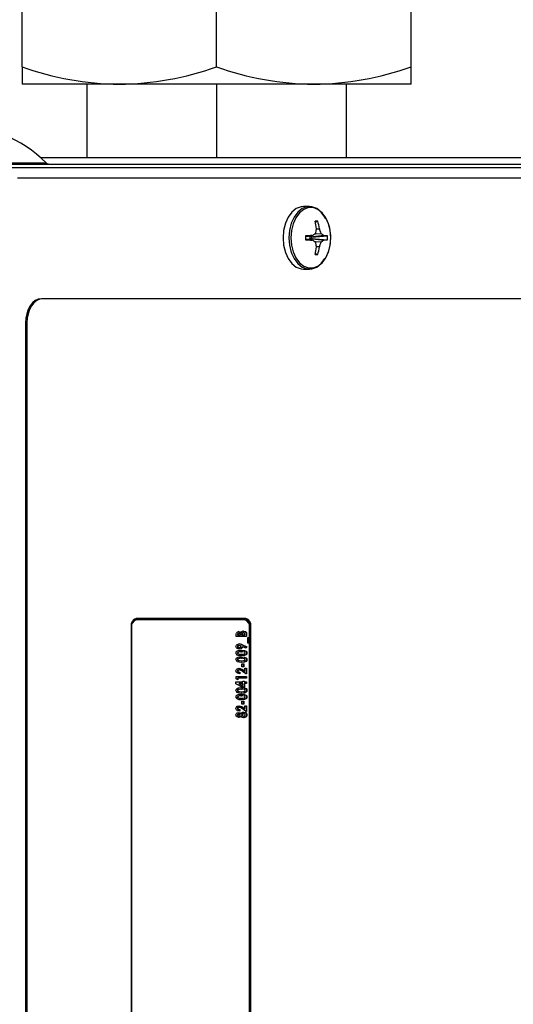
# Model space of a CAD drawing. Units: inches. Extents: x 0.6 to 15.5, y 0.8 to 10.5.
# Drawn here: x 10.2 to 10.3, y 9.6 to 9.9 of the extents above; entities that cross this region are included whole.
import ezdxf

# ---------------------------------------------------------------- set-up
doc = ezdxf.new("R2010")
doc.units = ezdxf.units.IN
doc.header["$MEASUREMENT"] = 0
doc.layers.add('FORMAT', color=7, linetype='Continuous')
doc.styles.add('SLDTEXTSTYLE0', font='TXT', dxfattribs={"width": 0.605})
doc.dimstyles.new('SLDDIMSTYLE0', dxfattribs={"dimtxt": 0.08, "dimasz": 0.13, "dimexe": 0, "dimexo": 0.0625, "dimgap": 0.02, "dimtad": 0, "dimtih": 1, "dimtoh": 1, "dimdec": 6, "dimlfac": 24, "dimrnd": 1e-09, "dimzin": 12, "dimdsep": 46, "dimlunit": 5, "dimtxsty": 'SLDTEXTSTYLE0', "dimsah": 1, "dimcen": 0.09, "dimadec": 0, "dimazin": 3, "dimtfac": 1, "dimtdec": 6, "dimtofl": 0, "dimtmove": 0, "dimatfit": 3, "dimfxl": 0, "dimfrac": 2, "dimtolj": 1, "dimtzin": 12, "dimarcsym": 0})

# ---------------------------------------------------------------- blocks, each defined once
blk = doc.blocks.new('_D_12')
at = {"layer": 'FORMAT'}
for p, q in [((5.920689078310634, 9.853238123139015), (5.920689078310627, 10.50914120647282)), ((10.48267825153899, 9.440639150750084), (10.48267825153898, 10.50914120647287)), ((5.920689078310628, 10.38414120647282), (8.10005306120922, 10.38414120647284)), ((8.210020245023578, 10.38403009858971), (8.182520244164268, 10.38403009858971)), ((8.182520244164268, 10.38403009858971), (8.182520244164268, 10.26125232192906)), ((8.45446468284724, 10.38403009858971), (8.481964683706549, 10.38403009858971)), ((8.481964683706549, 10.38403009858971), (8.481964683706549, 10.26125232192906)), ((10.48267825153898, 10.38414120647287), (8.564431862078314, 10.38414120647285)), ((8.182520244164268, 10.26125232192906), (8.210020245023578, 10.26125232192906)), ((8.481964683706549, 10.26125232192906), (8.45446468284724, 10.26125232192906))]:
    blk.add_line(p, q, dxfattribs=at)
for points in [[(5.920689078310628, 10.38414120647282), (6.050689078310628, 10.36414120647282), (6.050689078310628, 10.40414120647282)], [(10.48267825153898, 10.38414120647287), (10.35267825153898, 10.40414120647287), (10.35267825153898, 10.36414120647287)]]:
    blk.add_solid(points, dxfattribs=at)
at = {"layer": 'FORMAT', "char_height": 0.08, "attachment_point": 1, "style": 'SLDTEXTSTYLE0'}
for s, insert in [('109 1/2', (8.148909135567662, 10.50548884098335)), ('2781', (8.210020245023578, 10.36437773881918))]:
    blk.add_mtext(s, dxfattribs=dict(at, insert=insert))

msp = doc.modelspace()

# ---------------------------------------------------------------- linework, layer by layer
at = {"color": 7, "linetype": 'Continuous', "lineweight": 25}
for p, q in [((10.15969949164397, 9.891318898610544), (10.15969949164397, 9.918119448232432)), ((10.22349115831064, 9.891318898610544), (10.22349115831064, 9.918119448232432)), ((10.28728282497731, 9.891318898610544), (10.28728282497731, 9.918119448232432)), ((10.15969949164397, 9.891318898610544), (10.15969949164397, 9.885621256754822)), ((10.28728282497731, 9.885621256754822), (10.28728282497731, 9.891318898610544)), ((10.19159532497731, 9.885621256754822), (10.15969949164397, 9.885621256754822)), ((10.18096407497731, 9.885621256754822), (10.18096407497731, 9.861623402456125)), ((10.25538699164397, 9.885621256754822), (10.19159532497731, 9.885621256754822)), ((10.22349115831064, 9.885621256754822), (10.22349115831064, 9.861623402456125)), ((10.28728282497731, 9.885621256754822), (10.25538699164397, 9.885621256754822)), ((10.26601824164397, 9.885621256754822), (10.26601824164397, 9.861623402456125)), ((10.16574517294314, 9.861623402456125), (10.3381842255276, 9.861623402456125)), ((10.12873662325932, 9.859477569122788), (10.45527241164398, 9.859477569122786)), ((10.13727241164398, 9.85984228703841), (10.16764349172292, 9.859842287038413)), ((10.45514061637532, 9.858185902456118), (10.15483787357071, 9.858185902456118)), ((10.45662782990238, 9.85489423578945), (10.15818883858066, 9.854894235789448)), ((10.25395229613643, 9.84551923578945), (10.25201630451192, 9.84551923578945)), ((10.25587294420221, 9.840377718512263), (10.25668010938156, 9.840732939904282)), ((10.25724344353792, 9.83816403365408), (10.25627292084397, 9.838143236407308)), ((10.25627625613405, 9.83816403365408), (10.25627682312546, 9.838221045648078)), ((10.25627662038443, 9.838200659677007), (10.25722795051857, 9.838221045648078)), ((10.25722795051857, 9.838221045648078), (10.25724344353792, 9.83816403365408)), ((10.25264536317538, 9.835738197704256), (10.25482492690879, 9.835994741565209)), ((10.25482492690879, 9.83454373001369), (10.25264536317538, 9.834800273874643)), ((10.25264538831598, 9.835738645616404), (10.2548158253124, 9.835994115221848)), ((10.2548158253124, 9.834544356357052), (10.25264538831598, 9.834799825962497)), ((10.25412302026836, 9.835488362964558), (10.2535573042132, 9.835845537017724)), ((10.2535573042132, 9.834692934561176), (10.25412302026836, 9.835050108614343)), ((10.25412302026836, 9.835488362964558), (10.25865900811218, 9.836006354982333)), ((10.25416053640098, 9.835476988343638), (10.25412302026836, 9.835488362964558)), ((10.25412302026836, 9.835050108614343), (10.25416053640098, 9.835061483235261)), ((10.25865900811218, 9.834532116596566), (10.25412302026836, 9.835050108614343)), ((10.25868894833163, 9.835994115221848), (10.25416053640098, 9.835476988343638)), ((10.25464822452952, 9.835476988343638), (10.25416053640098, 9.835476988343638)), ((10.25416053640098, 9.835061483235261), (10.25464822452952, 9.835061483235261)), ((10.25416053640098, 9.835061483235261), (10.25868894833163, 9.834544356357052)), ((10.25464822452952, 9.835476988343638), (10.25982777815227, 9.835935096064606)), ((10.25464822452952, 9.835061483235261), (10.25982777815227, 9.834603375514295)), ((10.2548158253124, 9.835994115221848), (10.2548606915598, 9.836006354982333)), ((10.25782061380914, 9.836625122236685), (10.25562544415614, 9.836441071090858)), ((10.25579396336714, 9.836540519264423), (10.25776755798557, 9.836705992739523)), ((10.25865900811218, 9.836006354982333), (10.25868894833163, 9.835994115221848)), ((10.2548606915598, 9.834532116596566), (10.2548158253124, 9.834544356357052)), ((10.25562544415614, 9.83409740048804), (10.25782061380914, 9.833913349342216)), ((10.25776755798557, 9.833832478839376), (10.25579396336714, 9.833997952314478)), ((10.25627292084397, 9.83239523517159), (10.25724344353792, 9.83237443792482)), ((10.25627682312546, 9.832317425930823), (10.25627625613405, 9.83237443792482)), ((10.25722795051857, 9.832317425930823), (10.25627662038443, 9.832337811901892)), ((10.25724344353792, 9.83237443792482), (10.25722795051857, 9.832317425930823)), ((10.25868894833163, 9.834544356357052), (10.25865900811218, 9.834532116596566)), ((10.25587294420221, 9.830160753066636), (10.25668010938156, 9.82980553167462)), ((10.25201630451192, 9.82501923578945), (10.25395229613643, 9.82501923578945)), ((10.16651333619751, 9.815269235789456), (10.16604164270987, 9.815269235789456)), ((10.44943879244967, 9.815269235789456), (10.16651333619751, 9.815269235789456)), ((10.16131953555134, 9.80735256912279), (10.1608478420637, 9.80735256912279)), ((10.1608478420637, 9.80735256912279), (10.1608478420637, 9.51428167342148)), ((10.16131953555134, 9.80735256912279), (10.16131953555134, 9.51428167342148)), ((10.19724555098326, 9.709956735789456), (10.19693108865817, 9.709956735789456)), ((10.23314433132936, 9.710373402456122), (10.19712942421707, 9.710373402456122)), ((10.23271374223807, 9.709956735789456), (10.19724555098326, 9.709956735789456)), ((10.19548927664459, 9.707873402456121), (10.19548927664459, 9.51428167342148)), ((10.19560540341079, 9.707456735789457), (10.19548927664459, 9.707456735789457)), ((10.19560540341079, 9.707456735789457), (10.19560540341079, 9.51428167342148)), ((10.23076894078354, 9.705551287071508), (10.23092617194608, 9.705551287071508)), ((10.23134528136848, 9.705784994336463), (10.23150251253103, 9.705784994336463)), ((10.23219952489582, 9.705751607584329), (10.23235675605836, 9.705751607584329)), ((10.23433094955387, 9.707873402456121), (10.23478447890183, 9.707873402456121)), ((10.23435388981054, 9.51428167342148), (10.23435388981054, 9.707456735789457)), ((10.23478447890183, 9.51428167342148), (10.23478447890183, 9.707873402456121)), ((10.22995282715773, 9.704549684507404), (10.22995282715773, 9.70498579895719)), ((10.23336980126706, 9.704549684507404), (10.22995282715773, 9.704549684507404)), ((10.23040889904045, 9.705212202870118), (10.23040889904045, 9.705083872541593)), ((10.23040889904045, 9.705212202870118), (10.23056613020299, 9.705212202870118)), ((10.23040889904045, 9.705083872541593), (10.23056613020299, 9.705083872541593)), ((10.23056613020299, 9.705212202870118), (10.23056613020299, 9.705083872541593)), ((10.23056613020299, 9.705083872541593), (10.23131085532938, 9.705083872541593)), ((10.23131085532938, 9.705083872541593), (10.23131085532938, 9.705192379486038)), ((10.23172311985173, 9.705190292814029), (10.23172311985173, 9.705083872541593)), ((10.23172311985173, 9.705190292814029), (10.23188035101427, 9.705190292814029)), ((10.23172311985173, 9.705083872541593), (10.23188035101427, 9.705083872541593)), ((10.23188035101427, 9.705190292814029), (10.23188035101427, 9.705083872541593)), ((10.23188035101427, 9.705083872541593), (10.23275649822179, 9.705083872541593)), ((10.23275649822179, 9.705083872541593), (10.23275649822179, 9.705212202870118)), ((10.23321257010451, 9.705326969830589), (10.23321257010451, 9.704549684507404)), ((10.23321257010451, 9.705326969830589), (10.23336980126706, 9.705326969830589)), ((10.23336980126706, 9.705326969830589), (10.23336980126706, 9.704549684507404)), ((10.23376406751044, 9.704215816986038), (10.23398310431232, 9.704215816986038)), ((10.23376406751044, 9.702279385362106), (10.23376406751044, 9.704215816986038)), ((10.23398310431232, 9.702279385362106), (10.23376406751044, 9.702279385362106)), ((10.23382587314977, 9.704215816986038), (10.23382587314977, 9.702279385362106)), ((10.23398310431232, 9.704215816986038), (10.23398310431232, 9.702279385362106)), ((10.2303212843197, 9.701215182637746), (10.23047851548224, 9.701215182637746)), ((10.2303212843197, 9.69907738716499), (10.23047851548224, 9.69907738716499)), ((10.23080590324385, 9.700877141772363), (10.2309631344064, 9.700877141772363)), ((10.23080795671387, 9.701544876815097), (10.23096518787642, 9.701544876815097)), ((10.23150545202986, 9.699474898182618), (10.23166268319241, 9.699474898182618)), ((10.2315923822606, 9.701854747608365), (10.23330018482526, 9.701154669149497)), ((10.2315923822606, 9.701854747608365), (10.23174961342315, 9.701854747608365)), ((10.23174961342315, 9.701854747608365), (10.23345741598781, 9.701154669149497)), ((10.23185454193286, 9.701150495805482), (10.2320117730954, 9.701150495805482)), ((10.23317403712538, 9.700673691251529), (10.2320117730954, 9.701150495805482)), ((10.23330018482526, 9.701154669149497), (10.23304741147314, 9.700725637871294)), ((10.23345741598781, 9.701154669149497), (10.23317403712538, 9.700673691251529)), ((10.23330018482526, 9.701154669149497), (10.23345741598781, 9.701154669149497)), ((10.23330018482526, 9.699080517173003), (10.23345741598781, 9.699080517173003)), ((10.2303212843197, 9.696940635028238), (10.23047851548224, 9.696940635028238)), ((10.23150545202986, 9.697338146045867), (10.23166268319241, 9.697338146045867)), ((10.23154446796019, 9.698673616131336), (10.23170169912274, 9.698673616131336)), ((10.23154446796019, 9.696536863994584), (10.23170169912274, 9.696536863994584)), ((10.23330018482526, 9.69694376503625), (10.23345741598781, 9.69694376503625)), ((10.2303212843197, 9.693175235388814), (10.23047851548224, 9.693175235388814)), ((10.2307757856836, 9.693532056302276), (10.23093301684614, 9.693532056302276)), ((10.23093458736496, 9.692797547755267), (10.23093458736496, 9.69226335972108)), ((10.23093458736496, 9.692797547755267), (10.2310918185275, 9.692797547755267)), ((10.2310918185275, 9.692797547755267), (10.2310918185275, 9.69226335972108)), ((10.2318365436539, 9.695535261430482), (10.23240603933879, 9.695535261430482)), ((10.2318365436539, 9.694600432370652), (10.2318365436539, 9.695535261430482)), ((10.23240603933879, 9.694600432370652), (10.2318365436539, 9.694600432370652)), ((10.23305904280439, 9.692196586216808), (10.23198234002515, 9.69303021168422)), ((10.23223443388612, 9.693421462685823), (10.23264307441962, 9.693114721900567)), ((10.23223443388612, 9.693421462685823), (10.23239166504866, 9.693421462685823)), ((10.23224880817624, 9.695535261430482), (10.23224880817624, 9.694600432370652)), ((10.23239166504866, 9.693421462685823), (10.23280030558217, 9.693114721900567)), ((10.23240603933879, 9.695535261430482), (10.23240603933879, 9.694600432370652)), ((10.23264307441962, 9.693114721900567), (10.23280030558217, 9.693114721900567)), ((10.23280030558217, 9.694066244336463), (10.23336980126706, 9.694066244336463)), ((10.23280030558217, 9.693114721900567), (10.23280030558217, 9.694066244336463)), ((10.23321257010451, 9.694066244336463), (10.23321257010451, 9.692196586216808)), ((10.23336980126706, 9.694066244336463), (10.23336980126706, 9.692196586216808)), ((10.22986521243698, 9.68959241955014), (10.23209938781615, 9.68959241955014)), ((10.22986521243698, 9.688975807971614), (10.22986521243698, 9.68959241955014)), ((10.22995282715773, 9.691395304165525), (10.23336980126706, 9.691395304165525)), ((10.22995282715773, 9.69062532219437), (10.22995282715773, 9.691395304165525)), ((10.23052232284262, 9.690326928097148), (10.22995282715773, 9.69062532219437)), ((10.23036509168007, 9.690861116131336), (10.23036509168007, 9.690409311251312)), ((10.23036509168007, 9.690861116131336), (10.23052232284262, 9.690861116131336)), ((10.23052232284262, 9.690861116131336), (10.23052232284262, 9.690326928097148)), ((10.23336980126706, 9.690861116131336), (10.23052232284262, 9.690861116131336)), ((10.23209938781615, 9.689859513567233), (10.23266888350104, 9.689859513567233)), ((10.23209938781615, 9.68959241955014), (10.23209938781615, 9.689859513567233)), ((10.23251165233849, 9.689859513567233), (10.23251165233849, 9.68959241955014)), ((10.23251165233849, 9.68959241955014), (10.23266888350104, 9.68959241955014)), ((10.23266888350104, 9.689859513567233), (10.23266888350104, 9.68959241955014)), ((10.23266888350104, 9.68959241955014), (10.23336980126706, 9.68959241955014)), ((10.23336980126706, 9.692196586216808), (10.23305904280439, 9.692196586216808)), ((10.23321257010451, 9.691395304165525), (10.23321257010451, 9.690861116131336)), ((10.23321257010451, 9.68959241955014), (10.23321257010451, 9.68905823151595)), ((10.23336980126706, 9.691395304165525), (10.23336980126706, 9.690861116131336)), ((10.23336980126706, 9.68959241955014), (10.23336980126706, 9.68905823151595)), ((10.23192689633467, 9.687923081943303), (10.22986521243698, 9.688975807971614)), ((10.2303212843197, 9.686791062378665), (10.23047851548224, 9.686791062378665)), ((10.23077920813363, 9.68905823151595), (10.23194215665361, 9.68846457332952)), ((10.23077920813363, 9.68905823151595), (10.23093643929617, 9.68905823151595)), ((10.23093643929617, 9.68905823151595), (10.23209938781615, 9.68846457332952)), ((10.23209938781615, 9.68905823151595), (10.23093643929617, 9.68905823151595)), ((10.23150545202986, 9.687188573396295), (10.23166268319241, 9.687188573396295)), ((10.23154446796019, 9.686387291345012), (10.23170169912274, 9.686387291345012)), ((10.23266888350104, 9.687923081943303), (10.23192689633467, 9.687923081943303)), ((10.23194215665361, 9.68846457332952), (10.23209938781615, 9.68846457332952)), ((10.23209938781615, 9.68846457332952), (10.23209938781615, 9.68905823151595)), ((10.23251165233849, 9.68905823151595), (10.23251165233849, 9.687923081943303)), ((10.23251165233849, 9.68905823151595), (10.23266888350104, 9.68905823151595)), ((10.23266888350104, 9.68905823151595), (10.23266888350104, 9.687923081943303)), ((10.23336980126706, 9.68905823151595), (10.23266888350104, 9.68905823151595)), ((10.23330018482526, 9.686794192386678), (10.23345741598781, 9.686794192386678)), ((10.2303212843197, 9.684654310241914), (10.23047851548224, 9.684654310241914)), ((10.23150545202986, 9.685051821259542), (10.23166268319241, 9.685051821259542)), ((10.23154446796019, 9.684250539208259), (10.23170169912274, 9.684250539208259)), ((10.2318365436539, 9.683248936644157), (10.23240603933879, 9.683248936644157)), ((10.2318365436539, 9.682314107584329), (10.2318365436539, 9.683248936644157)), ((10.23224880817624, 9.683248936644157), (10.23224880817624, 9.682314107584329)), ((10.23240603933879, 9.683248936644157), (10.23240603933879, 9.682314107584329)), ((10.23330018482526, 9.684657440249927), (10.23345741598781, 9.684657440249927)), ((10.2303212843197, 9.68088891060249), (10.23047851548224, 9.68088891060249)), ((10.2307757856836, 9.681245731515952), (10.23093301684614, 9.681245731515952)), ((10.23093458736496, 9.680511222968942), (10.23093458736496, 9.679977034934755)), ((10.23093458736496, 9.680511222968942), (10.2310918185275, 9.680511222968942)), ((10.2310918185275, 9.680511222968942), (10.2310918185275, 9.679977034934755)), ((10.23240603933879, 9.682314107584329), (10.2318365436539, 9.682314107584329)), ((10.23305904280439, 9.67991026143048), (10.23198234002515, 9.680743886897895)), ((10.23223443388612, 9.6811351378995), (10.23264307441962, 9.680828397114242)), ((10.23223443388612, 9.6811351378995), (10.23239166504866, 9.6811351378995)), ((10.23239166504866, 9.6811351378995), (10.23280030558217, 9.680828397114242)), ((10.23264307441962, 9.680828397114242), (10.23280030558217, 9.680828397114242)), ((10.23280030558217, 9.68177991955014), (10.23336980126706, 9.68177991955014)), ((10.23280030558217, 9.680828397114242), (10.23280030558217, 9.68177991955014)), ((10.23336980126706, 9.67991026143048), (10.23305904280439, 9.67991026143048)), ((10.23321257010451, 9.68177991955014), (10.23321257010451, 9.67991026143048)), ((10.23336980126706, 9.68177991955014), (10.23336980126706, 9.67991026143048)), ((10.2303212843197, 9.678767808505803), (10.23047851548224, 9.678767808505803)), ((10.23070459872299, 9.679042205874927), (10.23086182988553, 9.679042205874927)), ((10.23070939015303, 9.678508017840738), (10.23086662131557, 9.678508017840738)), ((10.23137266096872, 9.679308256556016), (10.23152989213127, 9.679308256556016)), ((10.23137266096872, 9.678233620471614), (10.23152989213127, 9.678233620471614)), ((10.23172311985173, 9.678782415209861), (10.23188035101427, 9.678782415209861)), ((10.23220020938582, 9.67837447083219), (10.23235744054837, 9.67837447083219)), ((10.23221389918594, 9.679175752883474), (10.23237113034848, 9.679175752883474)), ((10.23330018482526, 9.678781371873859), (10.23345741598781, 9.678781371873859))]:
    msp.add_line(p, q, dxfattribs=at)
at = {"color": 7, "linetype": 'Continuous', "lineweight": 25, "flags": 128}
for points in [[(10.25201630451192, 9.84551923578945), (10.25120574294351, 9.845444501748956), (10.24963172669877, 9.844853152276976), (10.24819629344895, 9.84370482041486), (10.24698286535692, 9.842066243036419), (10.24606196245278, 9.840032648302898), (10.24548710426597, 9.837722221348397), (10.24529169946477, 9.83526923578945), (10.24548710426597, 9.832816250230502), (10.24606196245278, 9.830505823276), (10.24698286535692, 9.828472228542482), (10.24819629344895, 9.826833651164039), (10.24963172669877, 9.825685319301924), (10.25120574294351, 9.825093969829945), (10.25201630451192, 9.82501923578945)], [(10.2593004365293, 9.8414828264127), (10.25898573529143, 9.842066243036419), (10.2577723071994, 9.843704820414859), (10.25633687394958, 9.844853152276976), (10.25476285770484, 9.845444501748956), (10.25314173456801, 9.845444501748956), (10.25156771832327, 9.844853152276976), (10.25013228507345, 9.843704820414859), (10.24891885698143, 9.842066243036419), (10.24799795407729, 9.840032648302898), (10.24742309589047, 9.837722221348397), (10.24722769108928, 9.83526923578945), (10.24742309589047, 9.832816250230502), (10.24799795407729, 9.830505823276003), (10.24891885698143, 9.828472228542482), (10.25013228507345, 9.82683365116404), (10.25156771832327, 9.825685319301924), (10.25314173456801, 9.825093969829945), (10.25476285770484, 9.825093969829945), (10.25633687394958, 9.825685319301924), (10.2577723071994, 9.82683365116404), (10.25898573529143, 9.828472228542482), (10.2590118780869, 9.828517475311807)], [(10.26092661796435, 9.83526923578945), (10.2607365766927, 9.837654891065634), (10.26017749738567, 9.839901900728671), (10.25928187170043, 9.841879676744492), (10.25810175014634, 9.843473277959982), (10.25670571709854, 9.844590090065), (10.25517490492341, 9.845165207999448), (10.25359827886028, 9.845165207999448), (10.25206746668515, 9.844590090065), (10.25067143363735, 9.843473277959982), (10.24949131208326, 9.841879676744492), (10.24859568639802, 9.839901900728671), (10.24803660709099, 9.837654891065634), (10.24784656581934, 9.83526923578945), (10.24803660709099, 9.832883580513265), (10.24859568639802, 9.83063657085023), (10.24949131208326, 9.828658794834409), (10.25067143363735, 9.82706519361892), (10.25206746668515, 9.825948381513902), (10.25359827886028, 9.82537326357945), (10.25517490492341, 9.82537326357945), (10.25670571709854, 9.825948381513902), (10.25810175014634, 9.82706519361892), (10.25928187170043, 9.828658794834409), (10.26017749738567, 9.83063657085023), (10.2607365766927, 9.832883580513265), (10.26092661796435, 9.83526923578945)], [(10.16604164270987, 9.815269235789456), (10.16502838246932, 9.815117119259314), (10.16405406125157, 9.814666615421837), (10.16315612167462, 9.813935036886852), (10.16236907105283, 9.812950497807183), (10.16172315530022, 9.811750833467528), (10.16124319659693, 9.810382146295678), (10.16094763948675, 9.808897034172084), (10.1608478420637, 9.80735256912279)], [(10.16651333619751, 9.815269235789456), (10.16550007595696, 9.815117119259314), (10.16452575473921, 9.814666615421837), (10.16362781516226, 9.813935036886852), (10.16284076454047, 9.812950497807183), (10.16219484878786, 9.811750833467528), (10.16171489008457, 9.810382146295678), (10.16141933297439, 9.808897034172084), (10.16131953555134, 9.80735256912279)], [(10.22995282715773, 9.70498579895719), (10.22996672726911, 9.705303153686181), (10.23001374676825, 9.70554189704747)], [(10.23076894078354, 9.705551287071508), (10.23053663647887, 9.705489877735609), (10.23048475068568, 9.705446061353733), (10.23044224203647, 9.705383163744118), (10.23041657657356, 9.705301807509823), (10.23040889904045, 9.705212202870118)], [(10.23092617194608, 9.705551287071508), (10.23069386764141, 9.705489877735609), (10.23064198184823, 9.705446061353733), (10.23059947319902, 9.705383163744118), (10.2305738077361, 9.705301807509823), (10.23056613020299, 9.705212202870118)], [(10.23068680198283, 9.706085475105695), (10.23107323561773, 9.706000748936106), (10.23134528136848, 9.705784994336463)], [(10.23084403314538, 9.706085475105695), (10.23123046678028, 9.706000748936106), (10.23150251253103, 9.705784994336463)], [(10.23131085532938, 9.705192379486038), (10.23130297330745, 9.705287919714186), (10.23127476665756, 9.705374171752965), (10.23122959446201, 9.705441294464341), (10.23117410717188, 9.705487654653682), (10.23092617194608, 9.705551287071508)], [(10.23222348204602, 9.706285795618516), (10.23286284862021, 9.706094903774554), (10.23312433955698, 9.705800624499604), (10.23319330132257, 9.705574880372772), (10.23321257010451, 9.705326969830589)], [(10.23275649822179, 9.705212202870118), (10.23274696257756, 9.70538819541889), (10.23270770345124, 9.705553659197664), (10.23262266198355, 9.705670980104674), (10.23235675605836, 9.705751607584329)], [(10.23238071320857, 9.706285795618516), (10.23302007978275, 9.706094903774554), (10.23328157071953, 9.705800624499604), (10.23335053248512, 9.705574880372772), (10.23336980126706, 9.705326969830589)], [(10.22986521243698, 9.701205792613708), (10.22990392703252, 9.70144823847132), (10.23000578210927, 9.701644729848303), (10.23028918132508, 9.701899299970238), (10.23093507031616, 9.702079064849285)], [(10.23093027888612, 9.700342953738174), (10.23028713901421, 9.700514313675455), (10.23000671405934, 9.700770675025272), (10.22990443666043, 9.700965070096414), (10.22986521243698, 9.701205792613708)], [(10.22986521243698, 9.699065910468944), (10.22988749190517, 9.699257598881614), (10.22995117065778, 9.699426506280252), (10.23015187942267, 9.69966670297669), (10.2306395103007, 9.699902818786251), (10.23166268319241, 9.700009086216806)], [(10.23080795671387, 9.701544876815097), (10.23052555279893, 9.701485034669272), (10.23039670754822, 9.701391265000948), (10.2303441782961, 9.701317213784616), (10.2303212843197, 9.701215182637746)], [(10.2303212843197, 9.701215182637746), (10.23034280628482, 9.701111854438366), (10.23039373174725, 9.701034473642842), (10.23052235315005, 9.700937969823222), (10.23080590324385, 9.700877141772363)], [(10.23150545202986, 9.699474898182618), (10.23087051708199, 9.699439141054052), (10.23055786962645, 9.699356157226935), (10.23041134615009, 9.699263797702624), (10.23034955013289, 9.699188277887783), (10.2303212843197, 9.69907738716499)], [(10.2303212843197, 9.69907738716499), (10.23034952270054, 9.698961656247251), (10.23041104632409, 9.69887929456252), (10.23056313200886, 9.698786288776384), (10.23088743527812, 9.698706909825821), (10.23154446796019, 9.698673616131336)], [(10.23096518787642, 9.701544876815097), (10.23068278396148, 9.701485034669272), (10.23055393871077, 9.701391265000948), (10.23050140945865, 9.701317213784616), (10.23047851548224, 9.701215182637746)], [(10.23047851548224, 9.701215182637746), (10.23050003744736, 9.701111854438366), (10.23055096290979, 9.701034473642842), (10.23067958431259, 9.700937969823222), (10.2309631344064, 9.700877141772363)], [(10.23166268319241, 9.699474898182618), (10.23102774824453, 9.699439141054052), (10.230715100789, 9.699356157226935), (10.23056857731264, 9.699263797702624), (10.23050678129544, 9.699188277887783), (10.23047851548224, 9.69907738716499)], [(10.23047851548224, 9.69907738716499), (10.23050675386308, 9.698961656247251), (10.23056827748664, 9.69887929456252), (10.23072036317141, 9.698786288776384), (10.23104466644067, 9.698706909825821), (10.23170169912274, 9.698673616131336)], [(10.23185454193286, 9.701150495805482), (10.23181104931153, 9.700913423169006), (10.23170238933874, 9.700729129006927), (10.23141560264026, 9.700494710905884), (10.23077304772357, 9.700342953738174)], [(10.2320117730954, 9.701150495805482), (10.23196828047407, 9.700913423169006), (10.23185962050129, 9.700729129006927), (10.23157283380281, 9.700494710905884), (10.23093027888612, 9.700342953738174)], [(10.2309631344064, 9.700877141772363), (10.2312453722104, 9.700937897560655), (10.23137317897167, 9.701034415796423), (10.23142246084357, 9.701113455182574), (10.23144227741051, 9.701217269309755)], [(10.23144227741051, 9.701217269309755), (10.23142136358356, 9.701318880991979), (10.23137074292325, 9.701393776904585), (10.23124380494106, 9.701486433693354), (10.23096518787642, 9.701544876815097)], [(10.23150545202986, 9.700009086216806), (10.23252638818958, 9.699903621746829), (10.23301498419469, 9.699676681350367), (10.23321728931396, 9.699441940571333), (10.23327953885245, 9.699272277554746), (10.23330018482526, 9.699080517173003)], [(10.23330018482526, 9.699080517173003), (10.23328022761337, 9.698891049903942), (10.23322040917417, 9.698722197858586), (10.23302483181433, 9.698482233037545), (10.23254534000828, 9.698245614353342), (10.23153762306013, 9.698139428097148)], [(10.23166268319241, 9.700009086216806), (10.23268361935213, 9.699903621746829), (10.23317221535723, 9.699676681350367), (10.2333745204765, 9.699441940571333), (10.233436770015, 9.699272277554746), (10.23345741598781, 9.699080517173003)], [(10.23260933287053, 9.699351784534114), (10.23208162133144, 9.699459336495174), (10.23166268319241, 9.699474898182618)], [(10.23345741598781, 9.699080517173003), (10.23343745877592, 9.698891049903942), (10.23337764033672, 9.698722197858586), (10.23318206297688, 9.698482233037545), (10.23270257117082, 9.698245614353342), (10.23169485422268, 9.698139428097148)], [(10.23170169912274, 9.698673616131336), (10.23231747187861, 9.698711296605568), (10.23262012654516, 9.698796033325813), (10.23276064922157, 9.698891241840464), (10.23281817431789, 9.698968658035518), (10.23284411294254, 9.69907738716499)], [(10.22986521243698, 9.69692915833219), (10.22988749190517, 9.69712084674486), (10.22995117065778, 9.6972897541435), (10.23015187942267, 9.697529950839938), (10.2306395103007, 9.697766066649498), (10.23166268319241, 9.697872334080055)], [(10.23150545202986, 9.697338146045867), (10.23087051708199, 9.6973023889173), (10.23055786962645, 9.697219405090184), (10.23041134615009, 9.697127045565873), (10.23034955013289, 9.69705152575103), (10.2303212843197, 9.696940635028238)], [(10.2303212843197, 9.696940635028238), (10.23034952270054, 9.696824904110498), (10.23041104632409, 9.696742542425767), (10.23056313200886, 9.696649536639633), (10.23088743527812, 9.69657015768907), (10.23154446796019, 9.696536863994584)], [(10.23169485422268, 9.698139428097148), (10.23092399143392, 9.698189317280866), (10.23032998115097, 9.698365832010076)], [(10.23169485422268, 9.696002675960397), (10.23092399143392, 9.696052565144113), (10.23032998115097, 9.696229079873323)], [(10.23166268319241, 9.697338146045867), (10.23102774824453, 9.6973023889173), (10.230715100789, 9.697219405090184), (10.23056857731264, 9.697127045565873), (10.23050678129544, 9.69705152575103), (10.23047851548224, 9.696940635028238)], [(10.23047851548224, 9.696940635028238), (10.23050675386308, 9.696824904110498), (10.23056827748664, 9.696742542425767), (10.23072036317141, 9.696649536639633), (10.23104466644067, 9.69657015768907), (10.23170169912274, 9.696536863994584)], [(10.23150545202986, 9.697872334080055), (10.23252638818958, 9.697766869610076), (10.23301498419469, 9.697539929213615), (10.23321728931396, 9.69730518843458), (10.23327953885245, 9.697135525417993), (10.23330018482526, 9.69694376503625)], [(10.23330018482526, 9.69694376503625), (10.23328022761337, 9.696754297767189), (10.23322040917417, 9.696585445721833), (10.23302483181433, 9.696345480900794), (10.23254534000828, 9.696108862216589), (10.23153762306013, 9.696002675960397)], [(10.23166268319241, 9.697872334080055), (10.23268361935213, 9.697766869610076), (10.23317221535723, 9.697539929213615), (10.2333745204765, 9.69730518843458), (10.233436770015, 9.697135525417993), (10.23345741598781, 9.69694376503625)], [(10.23260933287053, 9.697215032397361), (10.23208162133144, 9.697322584358423), (10.23166268319241, 9.697338146045867)], [(10.23345741598781, 9.69694376503625), (10.23343745877592, 9.696754297767189), (10.23337764033672, 9.696585445721833), (10.23318206297688, 9.696345480900794), (10.23270257117082, 9.696108862216589), (10.23169485422268, 9.696002675960397)], [(10.23170169912274, 9.696536863994584), (10.23231747187861, 9.696574544468817), (10.23262012654516, 9.696659281189062), (10.23276064922157, 9.69675448970371), (10.23281817431789, 9.696831905898767), (10.23284411294254, 9.696940635028238)], [(10.22986521243698, 9.693204448796935), (10.22989845325109, 9.693441509354706), (10.22999240704126, 9.69363762821756), (10.23026425879732, 9.693889282150915), (10.23088989397577, 9.694066244336463)], [(10.2310918185275, 9.69226335972108), (10.23035399212447, 9.692437453701716), (10.2300266506418, 9.692709251518624), (10.22990851237708, 9.692929123502886), (10.22986521243698, 9.693204448796935)], [(10.2307757856836, 9.693532056302276), (10.23050125055109, 9.693466364466381), (10.23038032162957, 9.6933616747968), (10.23033697791483, 9.693278351249141), (10.2303212843197, 9.693175235388814)], [(10.2303212843197, 9.693175235388814), (10.23035103698374, 9.693050152361417), (10.23041837352427, 9.692962734302123), (10.23058237910331, 9.692860657133293), (10.23093458736496, 9.692797547755267)], [(10.23093301684614, 9.693532056302276), (10.23065848171364, 9.693466364466381), (10.23053755279212, 9.6933616747968), (10.23049420907738, 9.693278351249141), (10.23047851548224, 9.693175235388814)], [(10.23047851548224, 9.693175235388814), (10.23050826814629, 9.693050152361417), (10.23057560468681, 9.692962734302123), (10.23073961026586, 9.692860657133293), (10.2310918185275, 9.692797547755267)], [(10.23073266281323, 9.694066244336463), (10.23159765098265, 9.693835371659217), (10.23223443388612, 9.693421462685823)], [(10.23088989397577, 9.694066244336463), (10.23175488214519, 9.693835371659217), (10.23239166504866, 9.693421462685823)], [(10.22986521243698, 9.686779585682618), (10.22988749190517, 9.686971274095288), (10.22995117065778, 9.687140181493929), (10.23015187942267, 9.687380378190365), (10.2306395103007, 9.687616493999926), (10.23166268319241, 9.687722761430482)], [(10.23150545202986, 9.687188573396295), (10.23087051708199, 9.687152816267728), (10.23055786962645, 9.687069832440612), (10.23041134615009, 9.686977472916299), (10.23034955013289, 9.686901953101458), (10.2303212843197, 9.686791062378665)], [(10.2303212843197, 9.686791062378665), (10.23034952270054, 9.686675331460926), (10.23041104632409, 9.686592969776193), (10.23056313200886, 9.686499963990059), (10.23088743527812, 9.686420585039498), (10.23154446796019, 9.686387291345012)], [(10.23169485422268, 9.685853103310823), (10.23092399143392, 9.685902992494542), (10.23032998115097, 9.686079507223752)], [(10.23166268319241, 9.687188573396295), (10.23102774824453, 9.687152816267728), (10.230715100789, 9.687069832440612), (10.23056857731264, 9.686977472916299), (10.23050678129544, 9.686901953101458), (10.23047851548224, 9.686791062378665)], [(10.23047851548224, 9.686791062378665), (10.23050675386308, 9.686675331460926), (10.23056827748664, 9.686592969776193), (10.23072036317141, 9.686499963990059), (10.23104466644067, 9.686420585039498), (10.23170169912274, 9.686387291345012)], [(10.23150545202986, 9.687722761430482), (10.23252638818958, 9.687617296960504), (10.23301498419469, 9.687390356564041), (10.23321728931396, 9.687155615785008), (10.23327953885245, 9.68698595276842), (10.23330018482526, 9.686794192386678)], [(10.23330018482526, 9.686794192386678), (10.23328022761337, 9.686604725117617), (10.23322040917417, 9.686435873072261), (10.23302483181433, 9.686195908251221), (10.23254534000828, 9.685959289567016), (10.23153762306013, 9.685853103310823)], [(10.23166268319241, 9.687722761430482), (10.23268361935213, 9.687617296960504), (10.23317221535723, 9.687390356564041), (10.2333745204765, 9.687155615785008), (10.233436770015, 9.68698595276842), (10.23345741598781, 9.686794192386678)], [(10.23260933287053, 9.687065459747789), (10.23208162133144, 9.68717301170885), (10.23166268319241, 9.687188573396295)], [(10.23345741598781, 9.686794192386678), (10.23343745877592, 9.686604725117617), (10.23337764033672, 9.686435873072261), (10.23318206297688, 9.686195908251221), (10.23270257117082, 9.685959289567016), (10.23169485422268, 9.685853103310823)], [(10.23170169912274, 9.686387291345012), (10.23231747187861, 9.686424971819244), (10.23262012654516, 9.68650970853949), (10.23276064922157, 9.686604917054138), (10.23281817431789, 9.686682333249195), (10.23284411294254, 9.686791062378665)], [(10.22986521243698, 9.684642833545867), (10.22988749190517, 9.684834521958537), (10.22995117065778, 9.685003429357176), (10.23015187942267, 9.685243626053612), (10.2306395103007, 9.685479741863173), (10.23166268319241, 9.68558600929373)], [(10.23150545202986, 9.685051821259542), (10.23087051708199, 9.685016064130975), (10.23055786962645, 9.684933080303859), (10.23041134615009, 9.684840720779547), (10.23034955013289, 9.684765200964705), (10.2303212843197, 9.684654310241914)], [(10.2303212843197, 9.684654310241914), (10.23034952270054, 9.684538579324174), (10.23041104632409, 9.684456217639442), (10.23056313200886, 9.684363211853306), (10.23088743527812, 9.684283832902745), (10.23154446796019, 9.684250539208259)], [(10.23169485422268, 9.683716351174072), (10.23092399143392, 9.683766240357789), (10.23032998115097, 9.683942755087)], [(10.23166268319241, 9.685051821259542), (10.23102774824453, 9.685016064130975), (10.230715100789, 9.684933080303859), (10.23056857731264, 9.684840720779547), (10.23050678129544, 9.684765200964705), (10.23047851548224, 9.684654310241914)], [(10.23047851548224, 9.684654310241914), (10.23050675386308, 9.684538579324174), (10.23056827748664, 9.684456217639442), (10.23072036317141, 9.684363211853306), (10.23104466644067, 9.684283832902745), (10.23170169912274, 9.684250539208259)], [(10.23150545202986, 9.68558600929373), (10.23252638818958, 9.685480544823752), (10.23301498419469, 9.685253604427288), (10.23321728931396, 9.685018863648256), (10.23327953885245, 9.68484920063167), (10.23330018482526, 9.684657440249927)], [(10.23330018482526, 9.684657440249927), (10.23328022761337, 9.684467972980865), (10.23322040917417, 9.68429912093551), (10.23302483181433, 9.684059156114468), (10.23254534000828, 9.683822537430263), (10.23153762306013, 9.683716351174072)], [(10.23166268319241, 9.68558600929373), (10.23268361935213, 9.685480544823752), (10.23317221535723, 9.685253604427288), (10.2333745204765, 9.685018863648256), (10.233436770015, 9.68484920063167), (10.23345741598781, 9.684657440249927)], [(10.23260933287053, 9.684928707611038), (10.23208162133144, 9.685036259572097), (10.23166268319241, 9.685051821259542)], [(10.23345741598781, 9.684657440249927), (10.23343745877592, 9.684467972980865), (10.23337764033672, 9.68429912093551), (10.23318206297688, 9.684059156114468), (10.23270257117082, 9.683822537430263), (10.23169485422268, 9.683716351174072)], [(10.23170169912274, 9.684250539208259), (10.23231747187861, 9.684288219682491), (10.23262012654516, 9.684372956402736), (10.23276064922157, 9.684468164917387), (10.23281817431789, 9.684545581112442), (10.23284411294254, 9.684654310241914)], [(10.22986521243698, 9.68091812401061), (10.22989845325109, 9.68115518456838), (10.22999240704126, 9.681351303431235), (10.23026425879732, 9.681602957364587), (10.23088989397577, 9.68177991955014)], [(10.2310918185275, 9.679977034934755), (10.23035399212447, 9.68015112891539), (10.2300266506418, 9.6804229267323), (10.22990851237708, 9.680642798716562), (10.22986521243698, 9.68091812401061)], [(10.2307757856836, 9.681245731515952), (10.23050125055109, 9.681180039680058), (10.23038032162957, 9.681075350010474), (10.23033697791483, 9.680992026462818), (10.2303212843197, 9.68088891060249)], [(10.2303212843197, 9.68088891060249), (10.23035103698374, 9.680763827575092), (10.23041837352427, 9.680676409515799), (10.23058237910331, 9.680574332346968), (10.23093458736496, 9.680511222968942)], [(10.23093301684614, 9.681245731515952), (10.23065848171364, 9.681180039680058), (10.23053755279212, 9.681075350010474), (10.23049420907738, 9.680992026462818), (10.23047851548224, 9.68088891060249)], [(10.23047851548224, 9.68088891060249), (10.23050826814629, 9.680763827575092), (10.23057560468681, 9.680676409515799), (10.23073961026586, 9.680574332346968), (10.2310918185275, 9.680511222968942)], [(10.23073266281323, 9.68177991955014), (10.23159765098265, 9.681549046872894), (10.23223443388612, 9.6811351378995)], [(10.23088989397577, 9.68177991955014), (10.23175488214519, 9.681549046872894), (10.23239166504866, 9.6811351378995)], [(10.23152989213127, 9.679308256556016), (10.23200294899528, 9.679641616252827), (10.23241288423884, 9.679709940917661)], [(10.2322556530763, 9.679709940917661), (10.23291276595073, 9.679532599502483), (10.2331908483319, 9.67925366002205), (10.23327451716511, 9.679033366481429), (10.23330018482526, 9.678781371873859)], [(10.23241288423884, 9.679709940917661), (10.23306999711327, 9.679532599502483), (10.23334807949444, 9.67925366002205), (10.23343174832766, 9.679033366481429), (10.23345741598781, 9.678781371873859)], [(10.22986521243698, 9.678778241865844), (10.22989659493854, 9.679001330040991), (10.22998519531819, 9.679185786412683), (10.23024180732265, 9.67942087709569), (10.23083239681528, 9.679576393909114)], [(10.2308228139552, 9.67797382980655), (10.23023397557332, 9.678126698503153), (10.22998122512127, 9.678368592192479), (10.22989556335555, 9.678555447233192), (10.22986521243698, 9.678778241865844)], [(10.23070459872299, 9.679042205874927), (10.2304770540364, 9.678995319072264), (10.23037428086687, 9.678917261097821), (10.23033570807188, 9.67885226539386), (10.2303212843197, 9.678767808505803)], [(10.2303212843197, 9.678767808505803), (10.23033792634079, 9.678685260441936), (10.23037879102727, 9.678623943035262), (10.23048273252862, 9.678551533871694), (10.23070939015303, 9.678508017840738)], [(10.23086182988553, 9.679042205874927), (10.23063428519895, 9.678995319072264), (10.23053151202941, 9.678917261097821), (10.23049293923442, 9.67885226539386), (10.23047851548224, 9.678767808505803)], [(10.23047851548224, 9.678767808505803), (10.23049515750334, 9.678685260441936), (10.23053602218982, 9.678623943035262), (10.23063996369117, 9.678551533871694), (10.23086662131557, 9.678508017840738)], [(10.23137266096872, 9.678233620471614), (10.23098701879833, 9.678020934499303), (10.23066558279265, 9.67797382980655)], [(10.23067516565273, 9.679576393909114), (10.23107727747537, 9.679493866696063), (10.23137266096872, 9.679308256556016)], [(10.23152989213127, 9.678233620471614), (10.23114424996087, 9.678020934499303), (10.2308228139552, 9.67797382980655)], [(10.23083239681528, 9.679576393909114), (10.23123450863792, 9.679493866696063), (10.23152989213127, 9.679308256556016)], [(10.23126704796901, 9.678776155193836), (10.23124966762084, 9.678862064545772), (10.23120657646744, 9.678924887588018), (10.23109792089667, 9.678998686074696), (10.23086182988553, 9.679042205874927)], [(10.23086662131557, 9.678508017840738), (10.23109929805329, 9.6785555642544), (10.23120608415176, 9.678630063742785), (10.23124884224514, 9.678691753684717), (10.23126704796901, 9.678776155193836)], [(10.23241288423884, 9.677840282798003), (10.23189576910326, 9.677951510285315), (10.23152989213127, 9.678233620471614)], [(10.23221389918594, 9.679175752883474), (10.23191730336742, 9.67909995286397), (10.23178722534997, 9.67898423761571), (10.23174034474746, 9.678893991757336), (10.23172311985173, 9.678782415209861)], [(10.23172311985173, 9.678782415209861), (10.23173886000144, 9.678671628573841), (10.2317830438942, 9.678579998527761), (10.23190855315441, 9.678458196213652), (10.23220020938582, 9.67837447083219)], [(10.23237113034848, 9.679175752883474), (10.23207453452996, 9.67909995286397), (10.23194445651252, 9.67898423761571), (10.23189757591001, 9.678893991757336), (10.23188035101427, 9.678782415209861)], [(10.23188035101427, 9.678782415209861), (10.23189609116398, 9.678671628573841), (10.23194027505675, 9.678579998527761), (10.23206578431695, 9.678458196213652), (10.23235744054837, 9.67837447083219)], [(10.23330018482526, 9.678781371873859), (10.2332779630577, 9.678525812391255), (10.23319949087891, 9.67829814536071), (10.23292012280856, 9.678013724291386), (10.2322556530763, 9.677840282798003)], [(10.23235744054837, 9.67837447083219), (10.23265493121257, 9.678451937834232), (10.23278414432369, 9.678570834587141), (10.23282865158053, 9.678664553761369), (10.23284411294254, 9.678777198529842)], [(10.23284411294254, 9.678777198529842), (10.23283032695588, 9.678888309011208), (10.2327886287523, 9.67898211637997), (10.23266325450553, 9.679102319931468), (10.23237113034848, 9.679175752883474)], [(10.23345741598781, 9.678781371873859), (10.23343519422025, 9.678525812391255), (10.23335672204145, 9.67829814536071), (10.23307735397111, 9.678013724291386), (10.23241288423884, 9.677840282798003)]]:
    msp.add_lwpolyline(points, dxfattribs=at)
at = {"color": 7, "linetype": 'Continuous', "lineweight": 25}
for centre, radius, start, end in [((10.19295909270989, 9.985382206296624), 0.09977027070179934, 250.5270469386786, 269.2167950609107), ((10.19011902981893, 9.986012143402055), 0.1004017408674383, 270.8425006320709, 289.4136573683444), ((10.25675075937656, 9.985382206296608), 0.09977027070178368, 250.5270469386765, 269.2167950609106), ((10.25391069648559, 9.9860121434021), 0.100401740867483, 270.8425006320736, 289.4136573683409), ((10.13727241164398, 9.829374863099602), 0.04301937268985571, 45.09073352521143, 89.99999999999763), ((10.16852597437492, 9.860727569122789), 0.001250000000000639, 225.0907335251303, 269.9999999999194), ((10.24866957067323, 9.835658952172738), 0.01226431426736544, 358.1790369223595, 27.60224891274341), ((10.256243265736, 9.838390880275197), 0.002382451610601391, 79.43453378265176, 100.5654662172223), ((10.23434681275306, 9.835414217846376), 0.02210890402625553, 7.293647428798852, 13.92013930969118), ((10.23582065950622, 9.841444041950796), 0.02071689860541425, 346.7791841339983, 350.8902984961212), ((10.23810498044271, 9.835366037592365), 0.01933491803759519, 8.491386516199043, 16.11556466978332), ((10.23878775385745, 9.83070664125468), 0.01990540587329556, 17.54129365847593, 22.00216107486851), ((10.26100144197984, 9.835269235789452), 0.008369218839629374, 175.4366891426317, 184.5633108573934), ((10.25815306943403, 9.67457369354848), 0.1614549154765355, 91.18437782400187, 91.9501537893487), ((10.24917046813004, 9.835269235789449), 0.005481694655467951, 357.8280081782165, 2.171991821802846), ((10.2388035808456, 9.86513843099409), 0.03326422488564287, 298.8628153710014, 300.998986987627), ((10.25586102238102, 9.836731769983693), 0.0001300331083834059, 304.8993459708834, 348.5661755589112), ((10.2579084169527, 9.836740565409256), 0.0001450397121894959, 193.7901747919081, 232.7443036795433), ((10.25041210213568, 9.825709640050492), 0.01319218695186115, 51.30785766689429, 55.8346367413774), ((10.25803140238592, 9.812289248743715), 0.02371398451160855, 85.65558285570795, 88.4110879012281), ((10.24758326757584, 9.835090679549266), 0.01334561843939097, 331.2486843307321, 0.7666054790664121), ((10.25148508949333, 9.83526923578945), 0.0083692188384517, 355.436689141977, 4.563310858023836), ((10.25815306943379, 9.995964778016807), 0.1614549154629213, 268.0498462105728, 268.8156221759842), ((10.23880358084294, 9.80540004058011), 0.03326422489104131, 59.00101301261728, 61.13718462889459), ((10.23434681275229, 9.835124253732669), 0.02210890402703146, 346.0798606904239, 352.7063525710834), ((10.25586889007156, 9.833811863264629), 0.0001213488013131432, 9.781244723967212, 56.75323374282437), ((10.23582065950648, 9.829094429628151), 0.02071689860515421, 9.109701503860636, 13.22081586603516), ((10.23810498044332, 9.835172433986388), 0.019334918036969, 343.8844353301361, 351.5086134839665), ((10.23878775385713, 9.83983183032433), 0.01990540587362738, 337.9978389251708, 342.4587063414889), ((10.25792191625873, 9.83378904982804), 0.0001603513502193412, 129.1795758372249, 164.2859456928213), ((10.25041210213637, 9.844828831527497), 0.01319218695071814, 304.1653632583565, 308.6921423332274), ((10.25803140238592, 9.858249222834248), 0.02371398451067275, 271.5889120988183, 274.3444171444474), ((10.256243265736, 9.832147591303576), 0.002382451610475661, 259.4345337822145, 280.565466217913), ((10.19767204550314, 9.708229394050173), 0.002211607990780014, 104.2026058441838, 189.2629156856867), ((10.19778817226934, 9.707812727383503), 0.002211607990783421, 104.2026058442058, 189.2629156855357), ((10.1970835059987, 9.708420024131437), 0.001544251846554548, 95.66430380879794, 152.8214547906001), ((10.23215400605329, 9.708268469724445), 0.002167883930670396, 353.8305683163327, 76.15865850993967), ((10.23217112095199, 9.707812727383503), 0.002211607990782985, 350.7370843144586, 75.79739415583883), ((10.23260171004329, 9.708229394050171), 0.002211607990780827, 350.7370843143529, 75.79739415587215), ((10.23079077904102, 9.70526091987843), 0.0008262731524396492, 86.30467018556439, 160.1198596344469), ((10.23232837967794, 9.705357164139972), 0.000930104951804679, 86.77447708001729, 152.6141469246278), ((10.23218858232721, 9.705278067713508), 0.0004736662844929162, 88.67624359244482, 190.6791820225531), ((10.23234581348976, 9.705278067713506), 0.000473666284494369, 88.67624359266459, 190.6791820223021), ((10.23062784896496, 9.699067895525474), 0.0007626391114201693, 180.1491340897379, 247.0097141771789), ((10.23061227623303, 9.699886823706432), 0.00219848409343528, 63.52483085307948, 85.68109412469734), ((10.23076950739558, 9.699886823706432), 0.00219848409343528, 63.52483085307948, 85.68109412469734), ((10.23252810534488, 9.69904464455027), 0.0003176993556784401, 5.915500459763914, 75.18646222092765), ((10.23062784896497, 9.696931143388722), 0.0007626391114224984, 180.149134089871, 247.0097141771082), ((10.23252810534488, 9.696907892413519), 0.0003176993556777746, 5.91550045944526, 75.18646222084574), ((10.23071070111018, 9.691719254890428), 0.001826382557204719, 45.87221336600631, 83.00835381962598), ((10.23062784896496, 9.68678157073915), 0.0007626391114201693, 180.1491340898714, 247.0097141771789), ((10.23252810534488, 9.686758319763944), 0.0003176993556797246, 5.915500459730897, 75.18646222061794), ((10.23062784896496, 9.684644818602397), 0.0007626391114201693, 180.1491340897379, 247.0097141771789), ((10.23252810534488, 9.684621567627193), 0.0003176993556784401, 5.915500459763914, 75.18646222092765), ((10.23071070111018, 9.679432930104104), 0.001826382557203444, 45.8722133659675, 83.00835381962598)]:
    msp.add_arc(centre, radius, start, end, dxfattribs=at)

# ---------------------------------------------------------------- dimensions: what is measured, and where the dimension line sits
at = {"layer": 'FORMAT'}
dim = msp.add_linear_dim(base=(5.920689078310628, 10.38414120647282), p1=(10.48267825153899, 9.390639150750085), p2=(5.920689078310635, 9.803238123139016), angle=6.692984963934594e-13, dimstyle='SLDDIMSTYLE0', dxfattribs=at)
dim.commit()
dim.dimension.update_dxf_attribs({"geometry": '_D_12', "text_midpoint": (8.332242461643768, 10.38414120647284), "dimtype": 160})

doc.saveas('drawing.dxf')
